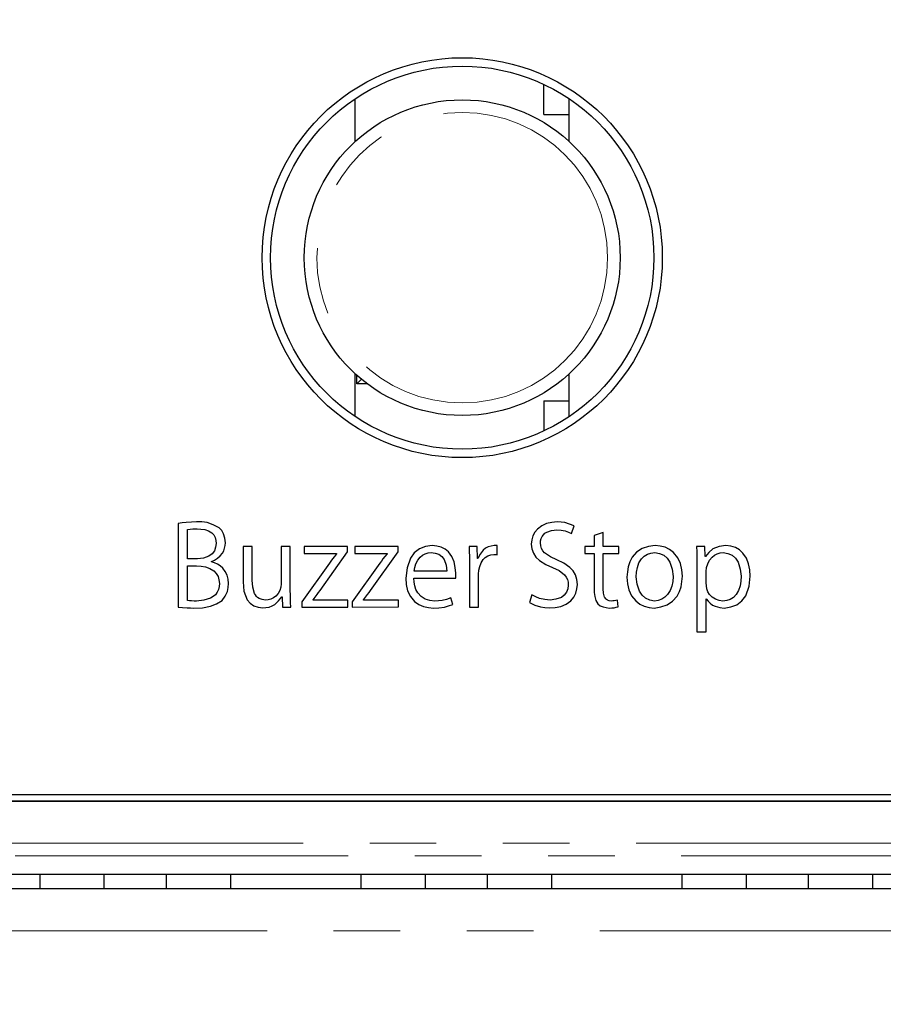
# Model space of a CAD drawing. Units: millimetres. Extents: x 16 to 286, y 8 to 192.
# Drawn here: x 49 to 59, y 132 to 143 of the extents above; entities that cross this region are included whole.
import ezdxf

# ---------------------------------------------------------------- set-up
doc = ezdxf.new("R2010")
doc.units = ezdxf.units.MM
doc.header["$LTSCALE"] = 3.16153
doc.linetypes.add('PHANTOM', pattern=[2.5, 1.25, -0.25, 0.25, -0.25, 0.25, -0.25])
doc.styles.get("Standard").update_dxf_attribs({"font": 'TXT', "bigfont": 'BIGFONT'})
doc.dimstyles.get("Standard").update_dxf_attribs({"dimtxt": 2.4, "dimasz": 1, "dimexe": 0.8, "dimexo": 0.3, "dimgap": 1, "dimtad": 1, "dimdec": 4, "dimdsep": 46, "dimtxsty": 'Standard', "dimcen": 0.09, "dimadec": 4, "dimazin": 2, "dimtfac": 0.6, "dimtdec": 4, "dimtmove": 0, "dimatfit": 3, "dimfxl": 1, "dimtolj": 1, "dimtzin": 0, "dimarcsym": 0})

# ---------------------------------------------------------------- blocks, each defined once
blk = doc.blocks.new('ETC-1912-1912-1912-1912-1912')
at = {"lineweight": 30}
blk.add_lwpolyline([(51.371647, 136.769551), (51.366428, 136.81921), (51.355207, 136.867115), (51.33358, 136.911318), (51.302799, 136.95044), (51.273638, 136.976664), (51.240922, 136.997625), (51.205336, 137.012936), (51.168206, 137.025081)], dxfattribs=at)
blk = doc.blocks.new('ETC-1913-1913-1913-1913-1913')
at = {"lineweight": 30}
blk.add_lwpolyline([(51.295698, 136.568595), (51.331578, 136.619579), (51.358017, 136.673881), (51.367777, 136.720681), (51.371647, 136.769551)], dxfattribs=at)
blk = doc.blocks.new('ETC-1914-1914-1914-1914-1914')
at = {"lineweight": 30}
blk.add_lwpolyline([(50.961349, 136.477557), (51.061972, 136.480534), (51.158235, 136.49818), (51.228293, 136.528923), (51.295698, 136.568595)], dxfattribs=at)
blk = doc.blocks.new('ETC-1915-1915-1915-1915-1915')
at = {"lineweight": 30}
blk.add_lwpolyline([(50.774898, 136.487486), (50.827023, 136.483197), (50.879198, 136.479883), (50.920258, 136.478419), (50.961349, 136.477557)], dxfattribs=at)
blk = doc.blocks.new('ETC-1916-1916-1916-1916-1916')
at = {"lineweight": 30}
blk.add_lwpolyline([(50.992241, 137.501031), (50.930938, 137.499171), (50.869884, 137.494818), (50.822207, 137.488482), (50.774684, 137.480606)], dxfattribs=at)
blk = doc.blocks.new('ETC-1917-1917-1917-1917-1917')
at = {"lineweight": 30}
blk.add_lwpolyline([(51.261517, 137.429472), (51.190425, 137.465682), (51.116771, 137.491455), (51.055312, 137.499526), (50.992241, 137.501031)], dxfattribs=at)
blk = doc.blocks.new('ETC-1918-1918-1918-1918-1918')
at = {"lineweight": 30}
blk.add_lwpolyline([(51.334995, 137.253138), (51.328637, 137.308917), (51.313082, 137.360568), (51.290133, 137.396292), (51.261517, 137.429472)], dxfattribs=at)
blk = doc.blocks.new('ETC-1919-1919-1919-1919-1919')
at = {"lineweight": 30}
blk.add_lwpolyline([(51.168396, 137.028824), (51.206088, 137.046946), (51.241457, 137.068544), (51.272433, 137.096209), (51.298182, 137.129212), (51.314229, 137.157918), (51.325562, 137.188491), (51.331738, 137.220459), (51.334995, 137.253138)], dxfattribs=at)
blk = doc.blocks.new('ETC-1920-1920-1920-1920-1920')
at = {"lineweight": 30}
blk.add_lwpolyline([(50.998541, 137.418016), (51.043969, 137.415352), (51.089006, 137.408872), (51.132488, 137.395145), (51.171529, 137.371823), (51.196484, 137.346064), (51.213984, 137.315195), (51.222808, 137.280941), (51.226598, 137.245121)], dxfattribs=at)
blk = doc.blocks.new('ETC-1921-1921-1921-1921-1921')
at = {"lineweight": 30}
blk.add_lwpolyline([(50.883274, 137.408482), (50.915356, 137.413199), (50.94754, 137.416593), (50.973009, 137.417715), (50.998541, 137.418016)], dxfattribs=at)
blk = doc.blocks.new('ETC-1922-1922-1922-1922-1922')
at = {"lineweight": 30}
blk.add_lwpolyline([(51.226789, 137.243604), (51.218755, 137.198867), (51.203583, 137.157234), (51.176162, 137.121653), (51.139627, 137.094619), (51.073799, 137.071278), (51.003129, 137.061337)], dxfattribs=at)
blk = doc.blocks.new('ETC-1923-1923-1923-1923-1923')
at = {"lineweight": 30}
blk.add_lwpolyline([(51.26325, 136.769549), (51.259542, 136.733579), (51.252045, 136.698458), (51.237785, 136.665393), (51.216644, 136.636157), (51.189488, 136.612453), (51.158328, 136.594366), (51.078181, 136.570237), (50.993217, 136.560573)], dxfattribs=at)
blk = doc.blocks.new('ETC-1924-1924-1924-1924-1924')
at = {"lineweight": 30}
blk.add_lwpolyline([(50.991048, 136.978181), (51.04496, 136.974048), (51.098248, 136.96534), (51.149612, 136.947979), (51.195768, 136.919598), (51.225474, 136.889013), (51.246651, 136.852569), (51.25785, 136.812027), (51.26325, 136.769549)], dxfattribs=at)
blk = doc.blocks.new('ETC-1925-1925-1925-1925-1925')
at = {"lineweight": 30}
blk.add_lwpolyline([(50.993217, 136.560573), (50.962313, 136.560601), (50.931488, 136.56182), (50.907366, 136.564168), (50.883293, 136.56725)], dxfattribs=at)
blk = doc.blocks.new('ETC-1926-1926-1926-1926-1926')
at = {"lineweight": 30}
blk.add_lwpolyline([(57.275454, 137.220261), (57.192934, 137.207994), (57.119775, 137.179804), (57.07315, 137.138935), (57.032327, 137.088194)], dxfattribs=at)
blk = doc.blocks.new('ETC-1927-1927-1927-1927-1927')
at = {"lineweight": 30}
blk.add_lwpolyline([(57.564012, 136.857672), (57.557991, 136.930318), (57.54466, 137.001425), (57.518123, 137.068727), (57.477274, 137.129058), (57.435495, 137.168629), (57.386615, 137.197217), (57.332403, 137.212555), (57.275454, 137.220261)], dxfattribs=at)
blk = doc.blocks.new('ETC-1928-1928-1928-1928-1928')
at = {"lineweight": 30}
blk.add_lwpolyline([(57.255814, 136.477703), (57.331792, 136.491147), (57.402821, 136.516545), (57.46407, 136.56256), (57.510567, 136.624188), (57.549392, 136.736455), (57.564012, 136.857672)], dxfattribs=at)
blk = doc.blocks.new('ETC-1929-1929-1929-1929-1929')
at = {"lineweight": 30}
blk.add_lwpolyline([(57.041631, 136.587048), (57.063352, 136.559323), (57.087547, 136.534063), (57.116017, 136.513376), (57.147758, 136.498042), (57.200811, 136.48433), (57.255814, 136.477703)], dxfattribs=at)
blk = doc.blocks.new('ETC-1930-1930-1930-1930-1930')
at = {"lineweight": 30}
blk.add_lwpolyline([(56.92533, 137.208421), (56.927772, 137.143464), (56.929557, 137.078494), (56.930192, 137.027431), (56.930421, 136.97636)], dxfattribs=at)
blk = doc.blocks.new('ETC-1931-1931-1931-1931-1931')
at = {"lineweight": 30}
blk.add_lwpolyline([(57.238828, 136.560718), (57.193578, 136.568361), (57.150558, 136.582042), (57.111994, 136.606339), (57.080357, 136.639805), (57.061766, 136.670737), (57.049267, 136.704314), (57.04254, 136.739504), (57.039014, 136.775408)], dxfattribs=at)
blk = doc.blocks.new('ETC-1932-1932-1932-1932-1932')
at = {"lineweight": 30}
blk.add_lwpolyline([(57.455615, 136.854998), (57.451626, 136.797597), (57.442694, 136.741007), (57.424564, 136.686638), (57.395287, 136.637025), (57.364048, 136.603973), (57.326461, 136.579866), (57.283913, 136.567014), (57.238828, 136.560718)], dxfattribs=at)
blk = doc.blocks.new('ETC-1933-1933-1933-1933-1933')
at = {"lineweight": 30}
blk.add_lwpolyline([(57.242822, 137.137245), (57.297657, 137.126535), (57.347585, 137.106401), (57.388397, 137.070245), (57.418378, 137.023065), (57.444322, 136.940986), (57.455615, 136.854998)], dxfattribs=at)
blk = doc.blocks.new('ETC-1934-1934-1934-1934-1934')
at = {"lineweight": 30}
blk.add_lwpolyline([(57.03901, 136.913131), (57.04612, 136.959499), (57.058483, 137.004111), (57.080182, 137.045294), (57.110459, 137.081413), (57.139025, 137.104955), (57.171152, 137.122159), (57.206223, 137.131862), (57.242822, 137.137245)], dxfattribs=at)
blk = doc.blocks.new('ETC-1935-1935-1935-1935-1935')
at = {"lineweight": 30}
blk.add_lwpolyline([(55.266671, 137.406474), (55.318535, 137.402506), (55.368863, 137.392918), (55.4066, 137.378817), (55.443389, 137.361249)], dxfattribs=at)
blk = doc.blocks.new('ETC-1936-1936-1936-1936-1936')
at = {"lineweight": 30}
blk.add_lwpolyline([(55.07259, 137.251126), (55.075655, 137.277048), (55.081682, 137.302032), (55.09291, 137.325296), (55.108518, 137.346367), (55.127107, 137.364793), (55.148108, 137.3797), (55.204603, 137.399346), (55.266671, 137.406474)], dxfattribs=at)
blk = doc.blocks.new('ETC-1937-1937-1937-1937-1937')
at = {"lineweight": 30}
blk.add_lwpolyline([(55.269351, 137.049031), (55.191482, 137.083989), (55.122625, 137.132158), (55.100514, 137.157291), (55.084396, 137.186029), (55.076182, 137.217786), (55.07259, 137.251126)], dxfattribs=at)
blk = doc.blocks.new('ETC-1938-1938-1938-1938-1938')
at = {"lineweight": 30}
blk.add_lwpolyline([(55.512106, 136.75877), (55.505682, 136.815674), (55.491135, 136.869771), (55.46265, 136.918384), (55.423312, 136.959858), (55.349765, 137.009849), (55.269351, 137.049031)], dxfattribs=at)
blk = doc.blocks.new('ETC-1939-1939-1939-1939-1939')
at = {"lineweight": 30}
blk.add_lwpolyline([(55.181578, 136.478228), (55.249896, 136.483978), (55.316593, 136.497248), (55.379137, 136.523949), (55.433967, 136.564774), (55.468692, 136.606127), (55.493061, 136.65363), (55.505872, 136.705205), (55.512106, 136.75877)], dxfattribs=at)
blk = doc.blocks.new('ETC-1940-1940-1940-1940-1940')
at = {"lineweight": 30}
blk.add_lwpolyline([(54.943104, 136.542604), (55.006749, 136.512766), (55.072324, 136.49056), (55.12635, 136.482017), (55.181578, 136.478228)], dxfattribs=at)
blk = doc.blocks.new('ETC-1941-1941-1941-1941-1941')
at = {"lineweight": 30}
blk.add_lwpolyline([(55.188255, 136.572121), (55.124715, 136.578199), (55.063326, 136.591394), (55.017587, 136.610091), (54.973177, 136.633185)], dxfattribs=at)
blk = doc.blocks.new('ETC-1942-1942-1942-1942-1942')
at = {"lineweight": 30}
blk.add_lwpolyline([(55.403709, 136.749798), (55.397027, 136.705951), (55.383151, 136.665034), (55.356987, 136.629962), (55.321642, 136.603342), (55.257425, 136.580893), (55.188255, 136.572121)], dxfattribs=at)
blk = doc.blocks.new('ETC-1943-1943-1943-1943-1943')
at = {"lineweight": 30}
blk.add_lwpolyline([(55.217444, 136.958381), (55.294391, 136.921829), (55.359805, 136.871198), (55.379616, 136.844651), (55.393633, 136.814857), (55.400682, 136.782862), (55.403709, 136.749798)], dxfattribs=at)
blk = doc.blocks.new('ETC-1944-1944-1944-1944-1944')
at = {"lineweight": 30}
blk.add_lwpolyline([(54.964003, 137.23681), (54.97267, 137.180589), (54.98953, 137.127745), (55.020454, 137.081173), (55.06184, 137.04207), (55.136843, 136.995153), (55.217444, 136.958381)], dxfattribs=at)
blk = doc.blocks.new('ETC-1945-1945-1945-1945-1945')
at = {"lineweight": 30}
blk.add_lwpolyline([(55.270676, 137.500367), (55.207413, 137.494127), (55.145959, 137.480742), (55.088638, 137.454665), (55.03827, 137.415948), (55.005929, 137.377707), (54.982845, 137.334039), (54.970385, 137.28642), (54.964003, 137.23681)], dxfattribs=at)
blk = doc.blocks.new('ETC-1946-1946-1946-1946-1946')
at = {"lineweight": 30}
blk.add_lwpolyline([(55.4753, 137.452082), (55.420273, 137.475367), (55.363859, 137.492344), (55.3177, 137.498321), (55.270676, 137.500367)], dxfattribs=at)
blk = doc.blocks.new('ETC-1972-1972-1972-1972-1972')
at = {"lineweight": 30}
blk.add_lwpolyline([(53.803524, 136.477623), (53.869429, 136.480787), (53.934194, 136.489648), (53.983714, 136.503257), (54.032531, 136.520377)], dxfattribs=at)
blk = doc.blocks.new('ETC-1973-1973-1973-1973-1973')
at = {"lineweight": 30}
blk.add_lwpolyline([(53.473936, 136.833722), (53.480972, 136.756926), (53.497282, 136.682239), (53.530082, 136.612858), (53.57958, 136.553958), (53.628845, 136.518762), (53.68425, 136.495195), (53.743146, 136.48317), (53.803524, 136.477623)], dxfattribs=at)
blk = doc.blocks.new('ETC-1974-1974-1974-1974-1974')
at = {"lineweight": 30}
blk.add_lwpolyline([(53.788622, 137.22018), (53.71057, 137.207611), (53.638085, 137.182112), (53.576565, 137.134629), (53.530058, 137.070985), (53.490283, 136.956414), (53.473936, 136.833722)], dxfattribs=at)
blk = doc.blocks.new('ETC-1975-1975-1975-1975-1975')
at = {"lineweight": 30}
blk.add_lwpolyline([(54.070881, 136.893087), (54.063158, 136.960413), (54.049232, 137.026778), (54.023635, 137.090227), (53.983698, 137.145164), (53.941861, 137.178336), (53.893603, 137.20111), (53.841829, 137.213559), (53.788622, 137.22018)], dxfattribs=at)
blk = doc.blocks.new('ETC-1976-1976-1976-1976-1976')
at = {"lineweight": 30}
blk.add_lwpolyline([(54.06832, 136.832348), (54.069471, 136.849336), (54.070342, 136.866336), (54.070698, 136.879708), (54.070881, 136.893087)], dxfattribs=at)
blk = doc.blocks.new('ETC-1977-1977-1977-1977-1977')
at = {"lineweight": 30}
blk.add_lwpolyline([(53.819744, 136.560639), (53.761461, 136.567693), (53.705815, 136.583209), (53.655978, 136.613457), (53.616303, 136.656615), (53.594736, 136.697243), (53.581234, 136.741169), (53.574085, 136.786536), (53.57031, 136.832389)], dxfattribs=at)
blk = doc.blocks.new('ETC-1978-1978-1978-1978-1978')
at = {"lineweight": 30}
blk.add_lwpolyline([(54.011604, 136.597172), (53.959212, 136.579635), (53.905981, 136.566819), (53.863122, 136.562268), (53.819744, 136.560639)], dxfattribs=at)
blk = doc.blocks.new('ETC-1979-1979-1979-1979-1979')
at = {"lineweight": 30}
blk.add_lwpolyline([(53.777936, 137.137165), (53.823777, 137.130668), (53.866479, 137.116464), (53.902653, 137.08942), (53.930098, 137.052808), (53.953456, 136.98606), (53.962674, 136.914268)], dxfattribs=at)
blk = doc.blocks.new('ETC-1980-1980-1980-1980-1980')
at = {"lineweight": 30}
blk.add_lwpolyline([(53.573006, 136.914121), (53.582633, 136.959733), (53.596103, 137.004216), (53.616703, 137.046143), (53.64553, 137.082973), (53.673896, 137.106321), (53.706264, 137.122997), (53.741436, 137.132221), (53.777936, 137.137165)], dxfattribs=at)
blk = doc.blocks.new('ETC-1981-1981-1981-1981-1981')
at = {"lineweight": 30}
blk.add_lwpolyline([(52.653895, 137.122089), (52.629692, 137.09105), (52.605729, 137.059829), (52.58718, 137.035084), (52.568779, 137.010228)], dxfattribs=at)
blk = doc.blocks.new('ETC-1982-1982-1982-1982-1982')
at = {"lineweight": 30}
blk.add_lwpolyline([(52.376588, 136.575467), (52.400179, 136.606055), (52.423412, 136.636908), (52.441248, 136.661462), (52.458863, 136.68618)], dxfattribs=at)
blk = doc.blocks.new('ETC-1983-1983-1983-1983-1983')
at = {"lineweight": 30}
blk.add_lwpolyline([(54.519158, 137.113327), (54.530246, 137.113045), (54.541317, 137.112497), (54.549995, 137.111754), (54.558662, 137.110847)], dxfattribs=at)
blk = doc.blocks.new('ETC-1984-1984-1984-1984-1984')
at = {"lineweight": 30}
blk.add_lwpolyline([(54.339774, 136.879842), (54.344013, 136.925678), (54.352437, 136.970641), (54.368555, 137.013562), (54.393351, 137.052516), (54.41886, 137.07845), (54.449084, 137.097495), (54.483137, 137.107923), (54.519158, 137.113327)], dxfattribs=at)
blk = doc.blocks.new('ETC-1985-1985-1985-1985-1985')
at = {"lineweight": 30}
blk.add_lwpolyline([(54.226093, 137.208358), (54.228577, 137.148214), (54.230377, 137.088055), (54.230992, 137.040769), (54.231184, 136.993473)], dxfattribs=at)
blk = doc.blocks.new('ETC-1986-1986-1986-1986-1986')
at = {"lineweight": 30}
blk.add_lwpolyline([(54.525644, 137.219434), (54.488822, 137.214111), (54.453367, 137.204392), (54.420661, 137.186967), (54.392239, 137.162923), (54.357851, 137.1167), (54.33061, 137.06504)], dxfattribs=at)
blk = doc.blocks.new('ETC-1987-1987-1987-1987-1987')
at = {"lineweight": 30}
blk.add_lwpolyline([(54.558738, 137.22058), (54.549502, 137.219293), (54.540251, 137.21863), (54.532953, 137.218839), (54.525644, 137.219434)], dxfattribs=at)
blk = doc.blocks.new('ETC-2009-2009-2009-2009-2009')
at = {"lineweight": 30}
blk.add_lwpolyline([(56.757905, 136.854218), (56.750522, 136.931103), (56.734266, 137.005848), (56.702216, 137.075503), (56.654222, 137.13591), (56.606577, 137.173633), (56.552479, 137.199871), (56.494086, 137.213614), (56.43366, 137.220241)], dxfattribs=at)
blk = doc.blocks.new('ETC-2010-2010-2010-2010-2010')
at = {"lineweight": 30}
blk.add_lwpolyline([(56.424326, 136.477684), (56.502586, 136.490202), (56.57674, 136.513889), (56.642548, 136.557116), (56.694956, 136.616849), (56.724073, 136.671868), (56.742735, 136.730998), (56.75267, 136.792208), (56.757905, 136.854218)], dxfattribs=at)
blk = doc.blocks.new('ETC-2011-2011-2011-2011-2011')
at = {"lineweight": 30}
blk.add_lwpolyline([(56.09989, 136.843707), (56.107281, 136.766801), (56.123681, 136.692149), (56.156013, 136.622824), (56.204153, 136.562629), (56.251729, 136.524768), (56.305686, 136.498314), (56.363957, 136.484425), (56.424326, 136.477684)], dxfattribs=at)
blk = doc.blocks.new('ETC-2012-2012-2012-2012-2012')
at = {"lineweight": 30}
blk.add_lwpolyline([(56.433731, 137.22019), (56.354931, 137.208592), (56.280663, 137.185187), (56.215467, 137.141374), (56.163442, 137.081012), (56.133959, 137.025994), (56.114838, 136.967049), (56.104869, 136.905855), (56.09989, 136.843707)], dxfattribs=at)
blk = doc.blocks.new('ETC-2013-2013-2013-2013-2013')
at = {"lineweight": 30}
blk.add_lwpolyline([(56.208478, 136.847717), (56.213654, 136.90451), (56.223699, 136.960433), (56.242857, 137.01414), (56.273018, 137.062772), (56.304748, 137.094779), (56.342525, 137.118076), (56.384935, 137.130747), (56.429654, 137.137226)], dxfattribs=at)
blk = doc.blocks.new('ETC-2014-2014-2014-2014-2014')
at = {"lineweight": 30}
blk.add_lwpolyline([(56.426996, 136.560699), (56.371676, 136.572486), (56.32111, 136.5934), (56.279309, 136.629996), (56.248293, 136.677536), (56.220993, 136.760478), (56.208478, 136.847717)], dxfattribs=at)
blk = doc.blocks.new('ETC-2015-2015-2015-2015-2015')
at = {"lineweight": 30}
blk.add_lwpolyline([(56.429654, 137.137226), (56.485928, 137.126626), (56.537137, 137.106267), (56.578808, 137.069517), (56.609568, 137.021485), (56.636849, 136.937816), (56.649508, 136.850208)], dxfattribs=at)
blk = doc.blocks.new('ETC-2016-2016-2016-2016-2016')
at = {"lineweight": 30}
blk.add_lwpolyline([(56.649698, 136.850198), (56.644379, 136.793462), (56.633584, 136.738009), (56.612895, 136.685419), (56.581743, 136.637572), (56.550317, 136.60528), (56.51325, 136.581282), (56.4714, 136.567908), (56.426996, 136.560699)], dxfattribs=at)
blk = doc.blocks.new('ETC-2017-2017-2017-2017-2017')
at = {"lineweight": 30}
blk.add_lwpolyline([(52.111264, 136.489225), (52.108433, 136.542787), (52.106203, 136.59637), (52.105153, 136.638497), (52.104474, 136.680637)], dxfattribs=at)
blk = doc.blocks.new('ETC-2018-2018-2018-2018-2018')
at = {"lineweight": 30}
blk.add_lwpolyline([(51.544357, 136.787598), (51.554991, 136.676312), (51.591889, 136.576044), (51.627279, 136.534153), (51.672304, 136.503266), (51.723412, 136.486602), (51.77757, 136.478149)], dxfattribs=at)
blk = doc.blocks.new('ETC-2019-2019-2019-2019-2019')
at = {"lineweight": 30}
blk.add_lwpolyline([(51.77757, 136.478149), (51.815783, 136.481819), (51.85338, 136.488871), (51.889444, 136.501971), (51.922519, 136.521208), (51.966225, 136.561539), (52.004094, 136.608688)], dxfattribs=at)
blk = doc.blocks.new('ETC-2020-2020-2020-2020-2020')
at = {"lineweight": 30}
blk.add_lwpolyline([(51.811347, 136.572043), (51.771084, 136.577862), (51.733797, 136.590835), (51.717145, 136.602053), (51.702648, 136.616169), (51.690762, 136.632464), (51.681216, 136.650157), (51.659599, 136.72631), (51.652753, 136.807344)], dxfattribs=at)
blk = doc.blocks.new('ETC-2021-2021-2021-2021-2021')
at = {"lineweight": 30}
blk.add_lwpolyline([(51.996265, 136.765399), (51.990933, 136.723799), (51.98003, 136.684155), (51.959558, 136.648501), (51.931011, 136.617957), (51.904486, 136.598388), (51.87522, 136.584315), (51.843849, 136.57643), (51.811347, 136.572043)], dxfattribs=at)
blk = doc.blocks.new('ETC-2047-2047-2047-2047-2047')
at = {"lineweight": 30}
blk.add_lwpolyline([(55.989013, 136.571334), (55.968595, 136.566141), (55.947986, 136.562378), (55.931539, 136.56109), (55.914973, 136.560687)], dxfattribs=at)
blk = doc.blocks.new('ETC-2048-2048-2048-2048-2048')
at = {"lineweight": 30}
blk.add_lwpolyline([(55.914973, 136.560687), (55.890266, 136.563919), (55.867385, 136.571601), (55.857155, 136.578375), (55.848174, 136.586909), (55.840677, 136.596734), (55.834587, 136.60741), (55.821108, 136.653901), (55.81745, 136.703815)], dxfattribs=at)
blk = doc.blocks.new('ETC-2049-2049-2049-2049-2049')
at = {"lineweight": 30}
blk.add_lwpolyline([(55.888639, 136.477672), (55.919132, 136.478554), (55.949269, 136.481702), (55.972499, 136.486815), (55.995509, 136.493323)], dxfattribs=at)
blk = doc.blocks.new('ETC-2050-2050-2050-2050-2050')
at = {"lineweight": 30}
blk.add_lwpolyline([(55.709359, 136.706364), (55.71201, 136.660089), (55.717974, 136.613544), (55.730684, 136.567853), (55.754448, 136.528274), (55.782684, 136.505283), (55.816339, 136.490075), (55.852164, 136.48191), (55.888639, 136.477672)], dxfattribs=at)
blk = doc.blocks.new('ETC-2051-2051-2051-2051-2051')
at = {"lineweight": 30}
blk.add_lwpolyline([(53.252368, 137.122103), (53.228165, 137.091064), (53.204202, 137.059842), (53.185653, 137.035098), (53.167252, 137.010242)], dxfattribs=at)
blk = doc.blocks.new('ETC-2052-2052-2052-2052-2052')
at = {"lineweight": 30}
blk.add_lwpolyline([(52.975061, 136.575481), (52.998653, 136.606069), (53.021886, 136.636922), (53.039722, 136.661476), (53.057336, 136.686194)], dxfattribs=at)
blk = doc.blocks.new('ETC-2281-2281-2281-2281-2281')
at = {"lineweight": 30}
blk.add_lwpolyline([(51.261517, 137.429472), (51.190425, 137.465682), (51.116771, 137.491455), (51.055312, 137.499526), (50.992241, 137.501031)], dxfattribs=at)
blk = doc.blocks.new('ETC-2283-2283-2283-2283-2283')
at = {"lineweight": 30}
blk.add_lwpolyline([(55.4753, 137.452082), (55.420273, 137.475367), (55.363859, 137.492344), (55.3177, 137.498321), (55.270676, 137.500367)], dxfattribs=at)
blk = doc.blocks.new('ETC-2285-2285-2285-2285-2285')
at = {"lineweight": 30}
blk.add_lwpolyline([(55.07259, 137.251126), (55.075655, 137.277048), (55.081682, 137.302032), (55.09291, 137.325296), (55.108518, 137.346367), (55.127107, 137.364793), (55.148108, 137.3797), (55.204603, 137.399346), (55.266671, 137.406474)], dxfattribs=at)
blk = doc.blocks.new('ETC-2286-2286-2286-2286-2286')
at = {"lineweight": 30}
blk.add_lwpolyline([(55.270676, 137.500367), (55.207413, 137.494127), (55.145959, 137.480742), (55.088638, 137.454665), (55.03827, 137.415948), (55.005929, 137.377707), (54.982845, 137.334039), (54.970385, 137.28642), (54.964003, 137.23681)], dxfattribs=at)
blk = doc.blocks.new('ETC-2294-2294-2294-2294-2294')
at = {"lineweight": 30}
blk.add_lwpolyline([(57.275454, 137.220261), (57.192934, 137.207994), (57.119775, 137.179804), (57.07315, 137.138935), (57.032327, 137.088194)], dxfattribs=at)
blk = doc.blocks.new('ETC-2304-2304-2304-2304-2304')
at = {"lineweight": 30}
blk.add_lwpolyline([(56.757905, 136.854218), (56.750522, 136.931103), (56.734266, 137.005848), (56.702216, 137.075503), (56.654222, 137.13591), (56.606577, 137.173633), (56.552479, 137.199871), (56.494086, 137.213614), (56.43366, 137.220241)], dxfattribs=at)
blk = doc.blocks.new('ETC-2308-2308-2308-2308-2308')
at = {"lineweight": 30}
blk.add_lwpolyline([(54.964003, 137.23681), (54.97267, 137.180589), (54.98953, 137.127745), (55.020454, 137.081173), (55.06184, 137.04207), (55.136843, 136.995153), (55.217444, 136.958381)], dxfattribs=at)
blk = doc.blocks.new('ETC-2309-2309-2309-2309-2309')
at = {"lineweight": 30}
blk.add_lwpolyline([(51.168396, 137.028824), (51.206088, 137.046946), (51.241457, 137.068544), (51.272433, 137.096209), (51.298182, 137.129212), (51.314229, 137.157918), (51.325562, 137.188491), (51.331738, 137.220459), (51.334995, 137.253138)], dxfattribs=at)
blk = doc.blocks.new('ETC-2310-2310-2310-2310-2310')
at = {"lineweight": 30}
blk.add_lwpolyline([(56.433731, 137.22019), (56.354931, 137.208592), (56.280663, 137.185187), (56.215467, 137.141374), (56.163442, 137.081012), (56.133959, 137.025994), (56.114838, 136.967049), (56.104869, 136.905855), (56.09989, 136.843707)], dxfattribs=at)
blk = doc.blocks.new('ETC-2311-2311-2311-2311-2311')
at = {"lineweight": 30}
blk.add_lwpolyline([(55.269351, 137.049031), (55.191482, 137.083989), (55.122625, 137.132158), (55.100514, 137.157291), (55.084396, 137.186029), (55.076182, 137.217786), (55.07259, 137.251126)], dxfattribs=at)
blk = doc.blocks.new('ETC-2312-2312-2312-2312-2312')
at = {"lineweight": 30}
blk.add_lwpolyline([(53.788622, 137.22018), (53.71057, 137.207611), (53.638085, 137.182112), (53.576565, 137.134629), (53.530058, 137.070985), (53.490283, 136.956414), (53.473936, 136.833722)], dxfattribs=at)
blk = doc.blocks.new('ETC-2313-2313-2313-2313-2313')
at = {"lineweight": 30}
blk.add_lwpolyline([(54.339774, 136.879842), (54.344013, 136.925678), (54.352437, 136.970641), (54.368555, 137.013562), (54.393351, 137.052516), (54.41886, 137.07845), (54.449084, 137.097495), (54.483137, 137.107923), (54.519158, 137.113327)], dxfattribs=at)
blk = doc.blocks.new('ETC-2315-2315-2315-2315-2315')
at = {"lineweight": 30}
blk.add_lwpolyline([(54.525644, 137.219434), (54.488822, 137.214111), (54.453367, 137.204392), (54.420661, 137.186967), (54.392239, 137.162923), (54.357851, 137.1167), (54.33061, 137.06504)], dxfattribs=at)
blk = doc.blocks.new('ETC-2317-2317-2317-2317-2317')
at = {"lineweight": 30}
blk.add_lwpolyline([(54.070881, 136.893087), (54.063158, 136.960413), (54.049232, 137.026778), (54.023635, 137.090227), (53.983698, 137.145164), (53.941861, 137.178336), (53.893603, 137.20111), (53.841829, 137.213559), (53.788622, 137.22018)], dxfattribs=at)
blk = doc.blocks.new('ETC-2318-2318-2318-2318-2318')
at = {"lineweight": 30}
blk.add_lwpolyline([(57.564012, 136.857672), (57.557991, 136.930318), (57.54466, 137.001425), (57.518123, 137.068727), (57.477274, 137.129058), (57.435495, 137.168629), (57.386615, 137.197217), (57.332403, 137.212555), (57.275454, 137.220261)], dxfattribs=at)
blk = doc.blocks.new('ETC-2320-2320-2320-2320-2320')
at = {"lineweight": 30}
blk.add_lwpolyline([(55.512106, 136.75877), (55.505682, 136.815674), (55.491135, 136.869771), (55.46265, 136.918384), (55.423312, 136.959858), (55.349765, 137.009849), (55.269351, 137.049031)], dxfattribs=at)
blk = doc.blocks.new('ETC-2323-2323-2323-2323-2323')
at = {"lineweight": 30}
blk.add_lwpolyline([(55.217444, 136.958381), (55.294391, 136.921829), (55.359805, 136.871198), (55.379616, 136.844651), (55.393633, 136.814857), (55.400682, 136.782862), (55.403709, 136.749798)], dxfattribs=at)
blk = doc.blocks.new('ETC-2342-2342-2342-2342-2342')
at = {"lineweight": 30}
blk.add_lwpolyline([(51.371647, 136.769551), (51.366428, 136.81921), (51.355207, 136.867115), (51.33358, 136.911318), (51.302799, 136.95044), (51.273638, 136.976664), (51.240922, 136.997625), (51.205336, 137.012936), (51.168206, 137.025081)], dxfattribs=at)
blk = doc.blocks.new('ETC-2345-2345-2345-2345-2345')
at = {"lineweight": 30}
blk.add_lwpolyline([(56.09989, 136.843707), (56.107281, 136.766801), (56.123681, 136.692149), (56.156013, 136.622824), (56.204153, 136.562629), (56.251729, 136.524768), (56.305686, 136.498314), (56.363957, 136.484425), (56.424326, 136.477684)], dxfattribs=at)
blk = doc.blocks.new('ETC-2347-2347-2347-2347-2347')
at = {"lineweight": 30}
blk.add_lwpolyline([(55.914973, 136.560687), (55.890266, 136.563919), (55.867385, 136.571601), (55.857155, 136.578375), (55.848174, 136.586909), (55.840677, 136.596734), (55.834587, 136.60741), (55.821108, 136.653901), (55.81745, 136.703815)], dxfattribs=at)
blk = doc.blocks.new('ETC-2348-2348-2348-2348-2348')
at = {"lineweight": 30}
blk.add_lwpolyline([(55.188255, 136.572121), (55.124715, 136.578199), (55.063326, 136.591394), (55.017587, 136.610091), (54.973177, 136.633185)], dxfattribs=at)
blk = doc.blocks.new('ETC-2349-2349-2349-2349-2349')
at = {"lineweight": 30}
blk.add_lwpolyline([(55.403709, 136.749798), (55.397027, 136.705951), (55.383151, 136.665034), (55.356987, 136.629962), (55.321642, 136.603342), (55.257425, 136.580893), (55.188255, 136.572121)], dxfattribs=at)
blk = doc.blocks.new('ETC-2353-2353-2353-2353-2353')
at = {"lineweight": 30}
blk.add_lwpolyline([(56.424326, 136.477684), (56.502586, 136.490202), (56.57674, 136.513889), (56.642548, 136.557116), (56.694956, 136.616849), (56.724073, 136.671868), (56.742735, 136.730998), (56.75267, 136.792208), (56.757905, 136.854218)], dxfattribs=at)
blk = doc.blocks.new('ETC-2358-2358-2358-2358-2358')
at = {"lineweight": 30}
blk.add_lwpolyline([(57.041631, 136.587048), (57.063352, 136.559323), (57.087547, 136.534063), (57.116017, 136.513376), (57.147758, 136.498042), (57.200811, 136.48433), (57.255814, 136.477703)], dxfattribs=at)
blk = doc.blocks.new('ETC-2359-2359-2359-2359-2359')
at = {"lineweight": 30}
blk.add_lwpolyline([(57.255814, 136.477703), (57.331792, 136.491147), (57.402821, 136.516545), (57.46407, 136.56256), (57.510567, 136.624188), (57.549392, 136.736455), (57.564012, 136.857672)], dxfattribs=at)
blk = doc.blocks.new('ETC-2361-2361-2361-2361-2361')
at = {"lineweight": 30}
blk.add_lwpolyline([(54.943104, 136.542604), (55.006749, 136.512766), (55.072324, 136.49056), (55.12635, 136.482017), (55.181578, 136.478228)], dxfattribs=at)
blk = doc.blocks.new('ETC-2362-2362-2362-2362-2362')
at = {"lineweight": 30}
blk.add_lwpolyline([(51.544357, 136.787598), (51.554991, 136.676312), (51.591889, 136.576044), (51.627279, 136.534153), (51.672304, 136.503266), (51.723412, 136.486602), (51.77757, 136.478149)], dxfattribs=at)
blk = doc.blocks.new('ETC-2363-2363-2363-2363-2363')
at = {"lineweight": 30}
blk.add_lwpolyline([(51.295698, 136.568595), (51.331578, 136.619579), (51.358017, 136.673881), (51.367777, 136.720681), (51.371647, 136.769551)], dxfattribs=at)
blk = doc.blocks.new('ETC-2364-2364-2364-2364-2364')
at = {"lineweight": 30}
blk.add_lwpolyline([(55.709359, 136.706364), (55.71201, 136.660089), (55.717974, 136.613544), (55.730684, 136.567853), (55.754448, 136.528274), (55.782684, 136.505283), (55.816339, 136.490075), (55.852164, 136.48191), (55.888639, 136.477672)], dxfattribs=at)
blk = doc.blocks.new('ETC-2365-2365-2365-2365-2365')
at = {"lineweight": 30}
blk.add_lwpolyline([(53.803524, 136.477623), (53.869429, 136.480787), (53.934194, 136.489648), (53.983714, 136.503257), (54.032531, 136.520377)], dxfattribs=at)
blk = doc.blocks.new('ETC-2366-2366-2366-2366-2366')
at = {"lineweight": 30}
blk.add_lwpolyline([(53.473936, 136.833722), (53.480972, 136.756926), (53.497282, 136.682239), (53.530082, 136.612858), (53.57958, 136.553958), (53.628845, 136.518762), (53.68425, 136.495195), (53.743146, 136.48317), (53.803524, 136.477623)], dxfattribs=at)
blk = doc.blocks.new('ETC-2367-2367-2367-2367-2367')
at = {"lineweight": 30}
blk.add_lwpolyline([(55.181578, 136.478228), (55.249896, 136.483978), (55.316593, 136.497248), (55.379137, 136.523949), (55.433967, 136.564774), (55.468692, 136.606127), (55.493061, 136.65363), (55.505872, 136.705205), (55.512106, 136.75877)], dxfattribs=at)
blk = doc.blocks.new('ETC-2370-2370-2370-2370-2370')
at = {"lineweight": 30}
blk.add_lwpolyline([(51.77757, 136.478149), (51.815783, 136.481819), (51.85338, 136.488871), (51.889444, 136.501971), (51.922519, 136.521208), (51.966225, 136.561539), (52.004094, 136.608688)], dxfattribs=at)
blk = doc.blocks.new('ETC-2371-2371-2371-2371-2371')
at = {"lineweight": 30}
blk.add_lwpolyline([(53.819744, 136.560639), (53.761461, 136.567693), (53.705815, 136.583209), (53.655978, 136.613457), (53.616303, 136.656615), (53.594736, 136.697243), (53.581234, 136.741169), (53.574085, 136.786536), (53.57031, 136.832389)], dxfattribs=at)
blk = doc.blocks.new('ETC-2372-2372-2372-2372-2372')
at = {"lineweight": 30}
blk.add_lwpolyline([(51.811347, 136.572043), (51.771084, 136.577862), (51.733797, 136.590835), (51.717145, 136.602053), (51.702648, 136.616169), (51.690762, 136.632464), (51.681216, 136.650157), (51.659599, 136.72631), (51.652753, 136.807344)], dxfattribs=at)
blk = doc.blocks.new('ETC-2373-2373-2373-2373-2373')
at = {"lineweight": 30}
blk.add_lwpolyline([(51.996265, 136.765399), (51.990933, 136.723799), (51.98003, 136.684155), (51.959558, 136.648501), (51.931011, 136.617957), (51.904486, 136.598388), (51.87522, 136.584315), (51.843849, 136.57643), (51.811347, 136.572043)], dxfattribs=at)
blk = doc.blocks.new('ETC-2376-2376-2376-2376-2376')
at = {"lineweight": 30}
blk.add_lwpolyline([(50.961349, 136.477557), (51.061972, 136.480534), (51.158235, 136.49818), (51.228293, 136.528923), (51.295698, 136.568595)], dxfattribs=at)
blk = doc.blocks.new('ETC-2381-2381-2381-2381-2381')
at = {"lineweight": 30}
blk.add_lwpolyline([(56.429654, 137.137226), (56.485928, 137.126626), (56.537137, 137.106267), (56.578808, 137.069517), (56.609568, 137.021485), (56.636849, 136.937816), (56.649508, 136.850208)], dxfattribs=at)
blk = doc.blocks.new('ETC-2382-2382-2382-2382-2382')
at = {"lineweight": 30}
blk.add_lwpolyline([(56.208478, 136.847717), (56.213654, 136.90451), (56.223699, 136.960433), (56.242857, 137.01414), (56.273018, 137.062772), (56.304748, 137.094779), (56.342525, 137.118076), (56.384935, 137.130747), (56.429654, 137.137226)], dxfattribs=at)
blk = doc.blocks.new('ETC-2383-2383-2383-2383-2383')
at = {"lineweight": 30}
blk.add_lwpolyline([(56.426996, 136.560699), (56.371676, 136.572486), (56.32111, 136.5934), (56.279309, 136.629996), (56.248293, 136.677536), (56.220993, 136.760478), (56.208478, 136.847717)], dxfattribs=at)
blk = doc.blocks.new('ETC-2384-2384-2384-2384-2384')
at = {"lineweight": 30}
blk.add_lwpolyline([(56.649698, 136.850198), (56.644379, 136.793462), (56.633584, 136.738009), (56.612895, 136.685419), (56.581743, 136.637572), (56.550317, 136.60528), (56.51325, 136.581282), (56.4714, 136.567908), (56.426996, 136.560699)], dxfattribs=at)
blk = doc.blocks.new('ETC-2385-2385-2385-2385-2385')
at = {"lineweight": 30}
blk.add_lwpolyline([(50.991048, 136.978181), (51.04496, 136.974048), (51.098248, 136.96534), (51.149612, 136.947979), (51.195768, 136.919598), (51.225474, 136.889013), (51.246651, 136.852569), (51.25785, 136.812027), (51.26325, 136.769549)], dxfattribs=at)
blk = doc.blocks.new('ETC-2386-2386-2386-2386-2386')
at = {"lineweight": 30}
blk.add_lwpolyline([(51.26325, 136.769549), (51.259542, 136.733579), (51.252045, 136.698458), (51.237785, 136.665393), (51.216644, 136.636157), (51.189488, 136.612453), (51.158328, 136.594366), (51.078181, 136.570237), (50.993217, 136.560573)], dxfattribs=at)
blk = doc.blocks.new('ETC-2387-2387-2387-2387-2387')
at = {"lineweight": 30}
blk.add_lwpolyline([(57.242822, 137.137245), (57.297657, 137.126535), (57.347585, 137.106401), (57.388397, 137.070245), (57.418378, 137.023065), (57.444322, 136.940986), (57.455615, 136.854998)], dxfattribs=at)
blk = doc.blocks.new('ETC-2388-2388-2388-2388-2388')
at = {"lineweight": 30}
blk.add_lwpolyline([(57.03901, 136.913131), (57.04612, 136.959499), (57.058483, 137.004111), (57.080182, 137.045294), (57.110459, 137.081413), (57.139025, 137.104955), (57.171152, 137.122159), (57.206223, 137.131862), (57.242822, 137.137245)], dxfattribs=at)
blk = doc.blocks.new('ETC-2389-2389-2389-2389-2389')
at = {"lineweight": 30}
blk.add_lwpolyline([(57.455615, 136.854998), (57.451626, 136.797597), (57.442694, 136.741007), (57.424564, 136.686638), (57.395287, 136.637025), (57.364048, 136.603973), (57.326461, 136.579866), (57.283913, 136.567014), (57.238828, 136.560718)], dxfattribs=at)
blk = doc.blocks.new('ETC-2390-2390-2390-2390-2390')
at = {"lineweight": 30}
blk.add_lwpolyline([(57.238828, 136.560718), (57.193578, 136.568361), (57.150558, 136.582042), (57.111994, 136.606339), (57.080357, 136.639805), (57.061766, 136.670737), (57.049267, 136.704314), (57.04254, 136.739504), (57.039014, 136.775408)], dxfattribs=at)
blk = doc.blocks.new('ETC-2407-2407-2407-2407-2407')
at = {"lineweight": 30}
blk.add_lwpolyline([(53.573006, 136.914121), (53.582633, 136.959733), (53.596103, 137.004216), (53.616703, 137.046143), (53.64553, 137.082973), (53.673896, 137.106321), (53.706264, 137.122997), (53.741436, 137.132221), (53.777936, 137.137165)], dxfattribs=at)
blk = doc.blocks.new('ETC-2408-2408-2408-2408-2408')
at = {"lineweight": 30}
blk.add_lwpolyline([(53.777936, 137.137165), (53.823777, 137.130668), (53.866479, 137.116464), (53.902653, 137.08942), (53.930098, 137.052808), (53.953456, 136.98606), (53.962674, 136.914268)], dxfattribs=at)
blk = doc.blocks.new('ETC-2409-2409-2409-2409-2409')
at = {"lineweight": 30}
blk.add_lwpolyline([(50.998541, 137.418016), (51.043969, 137.415352), (51.089006, 137.408872), (51.132488, 137.395145), (51.171529, 137.371823), (51.196484, 137.346064), (51.213984, 137.315195), (51.222808, 137.280941), (51.226598, 137.245121)], dxfattribs=at)
blk = doc.blocks.new('ETC-2410-2410-2410-2410-2410')
at = {"lineweight": 30}
blk.add_lwpolyline([(51.226789, 137.243604), (51.218755, 137.198867), (51.203583, 137.157234), (51.176162, 137.121653), (51.139627, 137.094619), (51.073799, 137.071278), (51.003129, 137.061337)], dxfattribs=at)
blk = doc.blocks.new('*D4322')
at = {"lineweight": 9}
for p, q in [((69.026304, 170.388683), (73.636095, 170.388683)), ((73.636095, 170.388683), (73.636095, 124.138683)), ((46.595031, 124.138683), (73.636095, 124.138683))]:
    blk.add_line(p, q, dxfattribs=at)
for points in [[(73.136095, 167.388683), (73.636095, 170.388683), (74.136095, 167.388683)], [(74.136095, 127.138683), (73.636095, 124.138683), (73.136095, 127.138683)]]:
    blk.add_lwpolyline(points, dxfattribs=at)
for p in [(69.026304, 170.388683), (46.595031, 124.138683), (73.636095, 124.138683)]:
    blk.add_point(p, dxfattribs=at)
at = {"lineweight": 9, "width": 0.486083}
blk.add_text('９４', height=3, rotation=90.000003, dxfattribs=at).set_placement((72.511095, 144.309137))

msp = doc.modelspace()

# ---------------------------------------------------------------- linework, layer by layer
at = {"lineweight": 30}
for p, q in [((55.115031, 142.338683), (55.115031, 142.696528)), ((52.875031, 142.018076), (52.875031, 142.526201)), ((55.415031, 142.338683), (55.415031, 142.526201)), ((55.115031, 142.338683), (55.415031, 142.338683)), ((55.415031, 142.018076), (55.415031, 142.338683)), ((52.875031, 138.751165), (52.875031, 139.25929)), ((52.895031, 139.138683), (52.895031, 139.241141)), ((52.895031, 139.138683), (52.950111, 139.193764)), ((55.415031, 138.938683), (55.415031, 139.25929)), ((53.020031, 139.138683), (52.895031, 139.138683)), ((55.115031, 138.938683), (55.415031, 138.938683)), ((55.115031, 138.938683), (55.115031, 138.580838)), ((55.415031, 138.751165), (55.415031, 138.938683)), ((50.774684, 137.480606), (50.774898, 136.487486)), ((50.883282, 137.061283), (50.883274, 137.408482)), ((55.443389, 137.361249), (55.4753, 137.452082)), ((55.81751, 137.375488), (55.709345, 137.338551)), ((55.709345, 137.338551), (55.709348, 137.207959)), ((55.817514, 137.207962), (55.81751, 137.375488)), ((51.226598, 137.245121), (51.226789, 137.243604)), ((51.652744, 137.208298), (51.544347, 137.208296)), ((51.544347, 137.208296), (51.544357, 136.787598)), ((51.652753, 136.807344), (51.652744, 137.208298)), ((52.104652, 137.208309), (51.996255, 137.208306)), ((51.996255, 137.208306), (51.996265, 136.765399)), ((52.104474, 136.680637), (52.104652, 137.208309)), ((52.784703, 137.207892), (52.270617, 137.20788)), ((52.270617, 137.20788), (52.270618, 137.124776)), ((52.784705, 137.143121), (52.784703, 137.207892)), ((53.383177, 137.207905), (52.86909, 137.207894)), ((52.86909, 137.207894), (52.869092, 137.12479)), ((53.383178, 137.143135), (53.383177, 137.207905)), ((54.321488, 137.20836), (54.226093, 137.208358)), ((54.326715, 137.064926), (54.321488, 137.20836)), ((54.558662, 137.110847), (54.558738, 137.22058)), ((55.709348, 137.207959), (55.598543, 137.207957)), ((55.598543, 137.207957), (55.598545, 137.124853)), ((56.003508, 137.207966), (55.817514, 137.207962)), ((56.00351, 137.124863), (56.003508, 137.207966)), ((56.43366, 137.220241), (56.433731, 137.22019)), ((57.023337, 137.208423), (56.92533, 137.208421)), ((57.02987, 137.088039), (57.023337, 137.208423)), ((51.003129, 137.061337), (50.883282, 137.061283)), ((52.270618, 137.124776), (52.653894, 137.124785)), ((52.458863, 136.68618), (52.784705, 137.143121)), ((52.653894, 137.124785), (52.653895, 137.122089)), ((52.869092, 137.12479), (53.252368, 137.124799)), ((53.057336, 136.686194), (53.383178, 137.143135)), ((53.252368, 137.124799), (53.252368, 137.122103)), ((54.33061, 137.06504), (54.326715, 137.064926)), ((55.598545, 137.124853), (55.70935, 137.124856)), ((55.70935, 137.124856), (55.709359, 136.706364)), ((55.81745, 136.703815), (55.817516, 137.124858)), ((55.817516, 137.124858), (56.00351, 137.124863)), ((57.032327, 137.088194), (57.02987, 137.088039)), ((50.883284, 136.978179), (50.991048, 136.978181)), ((50.883293, 136.56725), (50.883284, 136.978179)), ((51.168206, 137.025081), (51.168396, 137.028824)), ((52.568779, 137.010228), (52.240545, 136.550771)), ((53.167252, 137.010242), (52.839019, 136.550785)), ((54.231184, 136.993473), (54.231386, 136.489274)), ((56.930421, 136.97636), (56.93063, 136.196207)), ((53.57031, 136.832389), (54.06832, 136.832348)), ((53.962674, 136.914268), (53.573006, 136.914121)), ((54.339784, 136.489277), (54.339774, 136.879842)), ((56.649508, 136.850208), (56.649698, 136.850198)), ((57.039014, 136.775408), (57.03901, 136.913131)), ((52.004094, 136.608688), (52.008023, 136.608627)), ((52.008023, 136.608627), (52.013251, 136.489223)), ((54.032531, 136.520377), (54.011604, 136.597172)), ((54.973177, 136.633185), (54.943104, 136.542604)), ((52.013251, 136.489223), (52.111264, 136.489225)), ((52.240545, 136.550771), (52.240547, 136.489661)), ((52.240547, 136.489661), (52.788638, 136.489674)), ((52.376588, 136.572768), (52.376588, 136.575467)), ((52.788636, 136.572777), (52.376588, 136.572768)), ((52.788638, 136.489674), (52.788636, 136.572777)), ((52.839019, 136.550785), (52.83902, 136.489675)), ((52.83902, 136.489675), (53.387112, 136.489688)), ((52.975061, 136.572782), (52.975061, 136.575481)), ((53.38711, 136.572791), (52.975061, 136.572782)), ((53.387112, 136.489688), (53.38711, 136.572791)), ((54.231386, 136.489274), (54.339784, 136.489277)), ((55.995509, 136.493323), (55.989013, 136.571334)), ((57.039018, 136.587048), (57.041631, 136.587048)), ((57.039027, 136.19621), (57.039018, 136.587048)), ((56.93063, 136.196207), (57.039027, 136.19621)), ((17.419545, 134.262656), (67.869545, 134.263828)), ((17.339515, 134.18319), (67.950546, 134.18319)), ((17.343879, 134.187554), (67.946182, 134.187554)), ((17.514358, 133.317161), (67.775704, 133.317161)), ((49.135031, 133.143811), (49.135031, 133.317161)), ((49.897531, 133.143811), (49.897531, 133.317161)), ((50.632531, 133.317161), (50.632531, 133.143811)), ((51.395031, 133.317161), (51.395031, 133.143811)), ((52.945031, 133.143811), (52.945031, 133.317161)), ((53.707531, 133.143811), (53.707531, 133.317161)), ((54.442531, 133.317161), (54.442531, 133.143811)), ((55.205031, 133.317161), (55.205031, 133.143811)), ((56.755031, 133.143811), (56.755031, 133.317161)), ((57.517531, 133.143811), (57.517531, 133.317161)), ((58.252531, 133.317161), (58.252531, 133.143811)), ((59.015031, 133.317161), (59.015031, 133.143811)), ((67.645046, 133.143811), (17.645015, 133.143811))]:
    msp.add_line(p, q, dxfattribs=at)
at = {"color": 253, "linetype": 'PHANTOM', "lineweight": 9}
for p, q in [((16.689538, 133.68319), (68.600523, 133.68319)), ((68.600523, 133.533213), (16.689538, 133.533213)), ((17.64735, 133.141477), (67.642712, 133.141477)), ((67.635852, 132.641553), (17.65421, 132.641553))]:
    msp.add_line(p, q, dxfattribs=at)
at = {"lineweight": 30}
for centre, radius in [((54.145031, 140.638509), 2.375), ((54.145031, 140.638683), 2.275), ((54.145031, 140.638683), 1.875)]:
    msp.add_circle(centre, radius, dxfattribs=at)
at = {"color": 253, "linetype": 'PHANTOM', "lineweight": 9}
msp.add_circle((54.145031, 140.638683), 1.725, dxfattribs=at)

# ---------------------------------------------------------------- block references
at = {"color": 0, "linetype": 'ByBlock', "lineweight": -2}
for name in ['ETC-1916-1916-1916-1916-1916', 'ETC-1921-1921-1921-1921-1921', 'ETC-1917-1917-1917-1917-1917', 'ETC-2281-2281-2281-2281-2281', 'ETC-1920-1920-1920-1920-1920', 'ETC-2409-2409-2409-2409-2409', 'ETC-1918-1918-1918-1918-1918', 'ETC-1945-1945-1945-1945-1945', 'ETC-2286-2286-2286-2286-2286', 'ETC-1946-1946-1946-1946-1946', 'ETC-2283-2283-2283-2283-2283', 'ETC-1936-1936-1936-1936-1936', 'ETC-2285-2285-2285-2285-2285', 'ETC-1935-1935-1935-1935-1935', 'ETC-1922-1922-1922-1922-1922', 'ETC-2410-2410-2410-2410-2410', 'ETC-1919-1919-1919-1919-1919', 'ETC-2309-2309-2309-2309-2309', 'ETC-1974-1974-1974-1974-1974', 'ETC-2312-2312-2312-2312-2312', 'ETC-1975-1975-1975-1975-1975', 'ETC-2317-2317-2317-2317-2317', 'ETC-1985-1985-1985-1985-1985', 'ETC-1986-1986-1986-1986-1986', 'ETC-2315-2315-2315-2315-2315', 'ETC-1987-1987-1987-1987-1987', 'ETC-1944-1944-1944-1944-1944', 'ETC-2308-2308-2308-2308-2308', 'ETC-1937-1937-1937-1937-1937', 'ETC-2311-2311-2311-2311-2311', 'ETC-2012-2012-2012-2012-2012', 'ETC-2310-2310-2310-2310-2310', 'ETC-2009-2009-2009-2009-2009', 'ETC-2304-2304-2304-2304-2304', 'ETC-1930-1930-1930-1930-1930', 'ETC-1926-1926-1926-1926-1926', 'ETC-2294-2294-2294-2294-2294', 'ETC-1927-1927-1927-1927-1927', 'ETC-2318-2318-2318-2318-2318', 'ETC-1981-1981-1981-1981-1981', 'ETC-2051-2051-2051-2051-2051', 'ETC-1980-1980-1980-1980-1980', 'ETC-2407-2407-2407-2407-2407', 'ETC-1979-1979-1979-1979-1979', 'ETC-2408-2408-2408-2408-2408', 'ETC-1984-1984-1984-1984-1984', 'ETC-2313-2313-2313-2313-2313', 'ETC-1983-1983-1983-1983-1983', 'ETC-2013-2013-2013-2013-2013', 'ETC-2382-2382-2382-2382-2382', 'ETC-2015-2015-2015-2015-2015', 'ETC-2381-2381-2381-2381-2381', 'ETC-1934-1934-1934-1934-1934', 'ETC-2388-2388-2388-2388-2388', 'ETC-1933-1933-1933-1933-1933', 'ETC-2387-2387-2387-2387-2387', 'ETC-1924-1924-1924-1924-1924', 'ETC-2385-2385-2385-2385-2385', 'ETC-1912-1912-1912-1912-1912', 'ETC-2342-2342-2342-2342-2342', 'ETC-1943-1943-1943-1943-1943', 'ETC-2323-2323-2323-2323-2323', 'ETC-1938-1938-1938-1938-1938', 'ETC-2320-2320-2320-2320-2320', 'ETC-1973-1973-1973-1973-1973', 'ETC-2366-2366-2366-2366-2366', 'ETC-1977-1977-1977-1977-1977', 'ETC-2371-2371-2371-2371-2371', 'ETC-1976-1976-1976-1976-1976', 'ETC-2011-2011-2011-2011-2011', 'ETC-2345-2345-2345-2345-2345', 'ETC-2014-2014-2014-2014-2014', 'ETC-2383-2383-2383-2383-2383', 'ETC-2010-2010-2010-2010-2010', 'ETC-2353-2353-2353-2353-2353', 'ETC-2016-2016-2016-2016-2016', 'ETC-2384-2384-2384-2384-2384', 'ETC-1932-1932-1932-1932-1932', 'ETC-2389-2389-2389-2389-2389', 'ETC-1928-1928-1928-1928-1928', 'ETC-2359-2359-2359-2359-2359', 'ETC-1923-1923-1923-1923-1923', 'ETC-2386-2386-2386-2386-2386', 'ETC-1913-1913-1913-1913-1913', 'ETC-2363-2363-2363-2363-2363', 'ETC-2018-2018-2018-2018-2018', 'ETC-2362-2362-2362-2362-2362', 'ETC-2020-2020-2020-2020-2020', 'ETC-2372-2372-2372-2372-2372', 'ETC-2021-2021-2021-2021-2021', 'ETC-2373-2373-2373-2373-2373', 'ETC-1939-1939-1939-1939-1939', 'ETC-2367-2367-2367-2367-2367', 'ETC-1942-1942-1942-1942-1942', 'ETC-2349-2349-2349-2349-2349', 'ETC-2050-2050-2050-2050-2050', 'ETC-2364-2364-2364-2364-2364', 'ETC-1931-1931-1931-1931-1931', 'ETC-2390-2390-2390-2390-2390', 'ETC-2019-2019-2019-2019-2019', 'ETC-2370-2370-2370-2370-2370', 'ETC-2017-2017-2017-2017-2017', 'ETC-1982-1982-1982-1982-1982', 'ETC-2052-2052-2052-2052-2052', 'ETC-1978-1978-1978-1978-1978', 'ETC-1941-1941-1941-1941-1941', 'ETC-2348-2348-2348-2348-2348', 'ETC-2048-2048-2048-2048-2048', 'ETC-2347-2347-2347-2347-2347', 'ETC-1915-1915-1915-1915-1915', 'ETC-1925-1925-1925-1925-1925', 'ETC-1914-1914-1914-1914-1914', 'ETC-2376-2376-2376-2376-2376', 'ETC-1972-1972-1972-1972-1972', 'ETC-2365-2365-2365-2365-2365', 'ETC-1940-1940-1940-1940-1940', 'ETC-2361-2361-2361-2361-2361', 'ETC-2049-2049-2049-2049-2049', 'ETC-2047-2047-2047-2047-2047', 'ETC-1929-1929-1929-1929-1929', 'ETC-2358-2358-2358-2358-2358']:
    msp.add_blockref(name, (0, 0), dxfattribs=at)

# ---------------------------------------------------------------- dimensions: what is measured, and where the dimension line sits
at = {"lineweight": 9}
dim = msp.add_linear_dim(base=(73.636095, 124.138683), p1=(69.026304, 170.388683), p2=(46.595031, 124.138683), angle=270, dimstyle='Standard', dxfattribs=at)
dim.commit()
dim.dimension.update_dxf_attribs({"geometry": '*D4322', "text_midpoint": (71.011095, 145.913211), "dimtype": 160})

doc.saveas('drawing.dxf')
